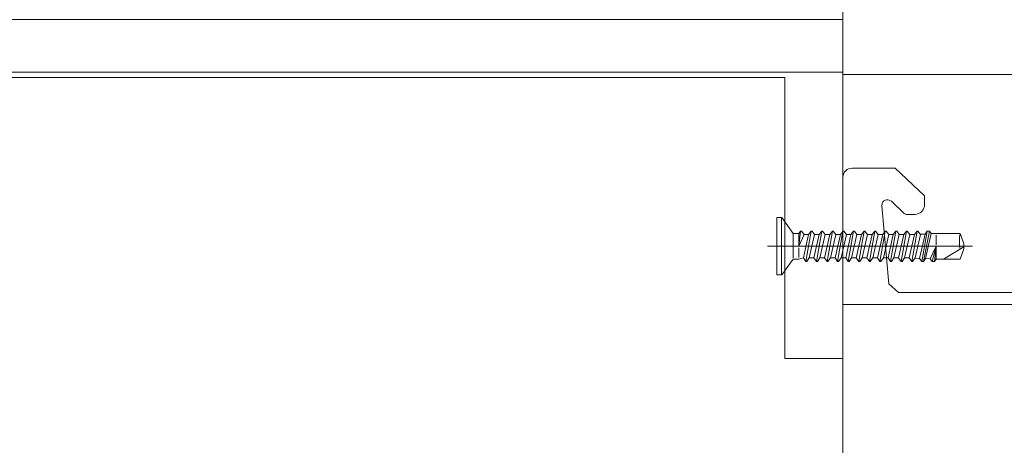
# Model space of a CAD drawing. Units: centimetres. Extents: x -8.8 to 8.8, y -14 to 13.9.
# Drawn here: x -1.4 to 0.3, y -1.2 to -0.5 of the extents above; entities that cross this region are included whole.
import ezdxf
from ezdxf.lldxf.tags import DXFTag

# ---------------------------------------------------------------- set-up
doc = ezdxf.new("R2010")
doc.units = ezdxf.units.CM
doc.header["$MEASUREMENT"] = 0
doc.layers.add('Ebene 1', color=7, linetype='Continuous')
tags = doc.linetypes.add('New Line181', pattern=[0.8, 0.5, -0.1, 0.1, -0.1]).pattern_tags.tags
tags[10:11] = [DXFTag(74, 4), DXFTag(75, 0), DXFTag(340, '0'), DXFTag(46, 1.0), DXFTag(50, 0.0), DXFTag(44, 0.0), DXFTag(45, 0.0)]
tags[8:9] = [DXFTag(74, 4), DXFTag(75, 0), DXFTag(340, '0'), DXFTag(46, 1.0), DXFTag(50, 0.0), DXFTag(44, 0.0), DXFTag(45, 0.0)]
tags[6:7] = [DXFTag(74, 4), DXFTag(75, 0), DXFTag(340, '0'), DXFTag(46, 1.0), DXFTag(50, 0.0), DXFTag(44, 0.0), DXFTag(45, 0.0)]
tags[4:5] = [DXFTag(74, 4), DXFTag(75, 0), DXFTag(340, '0'), DXFTag(46, 1.0), DXFTag(50, 0.0), DXFTag(44, 0.0), DXFTag(45, 0.0)]
tags = doc.linetypes.add('New Line187', pattern=[1, 0.5, -0.1, 0.1, -0.1, 0.1, -0.1]).pattern_tags.tags
tags[14:15] = [DXFTag(74, 4), DXFTag(75, 0), DXFTag(340, '0'), DXFTag(46, 1.0), DXFTag(50, 0.0), DXFTag(44, 0.0), DXFTag(45, 0.0)]
tags[12:13] = [DXFTag(74, 4), DXFTag(75, 0), DXFTag(340, '0'), DXFTag(46, 1.0), DXFTag(50, 0.0), DXFTag(44, 0.0), DXFTag(45, 0.0)]
tags[10:11] = [DXFTag(74, 4), DXFTag(75, 0), DXFTag(340, '0'), DXFTag(46, 1.0), DXFTag(50, 0.0), DXFTag(44, 0.0), DXFTag(45, 0.0)]
tags[8:9] = [DXFTag(74, 4), DXFTag(75, 0), DXFTag(340, '0'), DXFTag(46, 1.0), DXFTag(50, 0.0), DXFTag(44, 0.0), DXFTag(45, 0.0)]
tags[6:7] = [DXFTag(74, 4), DXFTag(75, 0), DXFTag(340, '0'), DXFTag(46, 1.0), DXFTag(50, 0.0), DXFTag(44, 0.0), DXFTag(45, 0.0)]
tags[4:5] = [DXFTag(74, 4), DXFTag(75, 0), DXFTag(340, '0'), DXFTag(46, 1.0), DXFTag(50, 0.0), DXFTag(44, 0.0), DXFTag(45, 0.0)]
tags = doc.linetypes.add('New Line191', pattern=[1, 0.5, -0.1, 0.1, -0.1, 0.1, -0.1]).pattern_tags.tags
tags[14:15] = [DXFTag(74, 4), DXFTag(75, 0), DXFTag(340, '0'), DXFTag(46, 1.0), DXFTag(50, 0.0), DXFTag(44, 0.0), DXFTag(45, 0.0)]
tags[12:13] = [DXFTag(74, 4), DXFTag(75, 0), DXFTag(340, '0'), DXFTag(46, 1.0), DXFTag(50, 0.0), DXFTag(44, 0.0), DXFTag(45, 0.0)]
tags[10:11] = [DXFTag(74, 4), DXFTag(75, 0), DXFTag(340, '0'), DXFTag(46, 1.0), DXFTag(50, 0.0), DXFTag(44, 0.0), DXFTag(45, 0.0)]
tags[8:9] = [DXFTag(74, 4), DXFTag(75, 0), DXFTag(340, '0'), DXFTag(46, 1.0), DXFTag(50, 0.0), DXFTag(44, 0.0), DXFTag(45, 0.0)]
tags[6:7] = [DXFTag(74, 4), DXFTag(75, 0), DXFTag(340, '0'), DXFTag(46, 1.0), DXFTag(50, 0.0), DXFTag(44, 0.0), DXFTag(45, 0.0)]
tags[4:5] = [DXFTag(74, 4), DXFTag(75, 0), DXFTag(340, '0'), DXFTag(46, 1.0), DXFTag(50, 0.0), DXFTag(44, 0.0), DXFTag(45, 0.0)]

msp = doc.modelspace()

# ---------------------------------------------------------------- linework, layer by layer
at = {"layer": 'Ebene 1', "color": 242, "lineweight": 50}
msp.add_open_spline([(-7.74525, 13.94876), (-7.74525, 13.94876), (8.75475, 13.94876), (8.75475, 13.94876), (8.75475, 13.94876), (8.75475, 13.94876), (8.75475, -9.35128), (8.75475, -9.35128), (8.75475, -9.35128), (8.75475, -9.35128), (-8.74525, -9.35128), (-8.74525, -9.35128), (-8.74525, -9.35128), (-8.74525, -9.35128), (-8.74525, 11.94876), (-8.74525, 11.94876), (-8.74525, 11.94876), (-8.74525, 11.94876), (-7.74525, 13.94876), (-7.74525, 13.94876)], degree=3, knots=[0, 0, 0, 0, 0.1666667, 0.1666667, 0.1666667, 0.1666667, 0.3333333, 0.3333333, 0.3333333, 0.3333333, 0.5, 0.5, 0.5, 0.5, 0.6666667, 0.6666667, 0.6666667, 0.6666667, 1, 1, 1, 1], dxfattribs=at)
at = {"layer": 'Ebene 1', "color": 250, "lineweight": 9}
for points, knots in [([(-4.2674, 9.45267), (-4.2674, 9.45267), (5.27688, 9.45267), (5.27688, 9.45267), (5.27688, 9.45267), (5.27688, 9.45267), (5.27688, -0.54733), (5.27688, -0.54733), (5.27688, -0.54733), (5.27688, -0.54733), (3.6714, -0.54733), (3.6714, -0.54733), (3.6714, -0.54733), (3.65386, 0.32298), (3.94397, 1.04195), (4.50475, 1.61838), (4.50475, 1.61838), (4.50475, 1.61838), (4.50475, 7.95267), (4.50475, 7.95267), (4.50475, 7.95267), (4.50475, 7.95267), (3.83807, 8.61935), (3.83807, 8.61935), (3.83807, 8.61935), (3.83807, 8.61935), (1.17141, 8.61895), (1.17141, 8.61895), (1.17141, 8.61895), (1.17141, 8.61895), (1.17141, 9.45267), (1.17141, 9.45267), (1.17141, 9.45267), (1.17141, 9.45267), (-1.16191, 9.45267), (-1.16191, 9.45267), (-1.16191, 9.45267), (-1.16191, 9.45267), (-1.16191, 8.61895), (-1.16191, 8.61895), (-1.16191, 8.61895), (-1.16191, 8.61895), (-2.82859, 8.61935), (-2.82859, 8.61935), (-2.82859, 8.61935), (-2.82859, 8.61935), (-3.49526, 7.95267), (-3.49526, 7.95267), (-3.49526, 7.95267), (-3.49526, 7.95267), (-3.49526, 0.84961), (-3.49526, 0.84961), (-3.49526, 0.84961), (-3.49526, 0.84961), (-3.3286, -0.31705), (-3.3286, -0.31705), (-3.3286, -0.31705), (-3.3286, -0.31705), (-3.06335, -0.31705), (-3.06335, -0.31705), (-3.06335, -0.31705), (-3.06335, -0.31705), (-3.06335, -0.47845), (-3.06335, -0.47845), (-3.06335, -0.47845), (-3.06335, -0.47845), (-4.02122, -0.47845), (-4.02122, -0.47845), (-4.02122, -0.47845), (-4.02122, -0.47845), (-4.02835, -0.0528), (-4.02835, -0.0528), (-4.02835, -0.0528), (-4.02835, -0.0528), (-4.07591, -0.0528), (-4.07591, -0.0528), (-4.07591, -0.0528), (-4.07591, -0.0528), (-4.07591, -0.32786), (-4.07591, -0.32786), (-4.07591, -0.32786), (-4.07591, -0.32786), (-4.2674, -0.32775), (-4.2674, -0.32775), (-4.2674, -0.32775), (-4.2674, -0.32775), (-4.2674, 9.45267), (-4.2674, 9.45267)], [0, 0, 0, 0, 0.0434783, 0.0434783, 0.0434783, 0.0434783, 0.0869565, 0.0869565, 0.0869565, 0.0869565, 0.1304348, 0.1304348, 0.1304348, 0.1304348, 0.173913, 0.173913, 0.173913, 0.173913, 0.2173913, 0.2173913, 0.2173913, 0.2173913, 0.2608696, 0.2608696, 0.2608696, 0.2608696, 0.3043478, 0.3043478, 0.3043478, 0.3043478, 0.3478261, 0.3478261, 0.3478261, 0.3478261, 0.3913043, 0.3913043, 0.3913043, 0.3913043, 0.4347826, 0.4347826, 0.4347826, 0.4347826, 0.4782609, 0.4782609, 0.4782609, 0.4782609, 0.5217391, 0.5217391, 0.5217391, 0.5217391, 0.5652174, 0.5652174, 0.5652174, 0.5652174, 0.6086957, 0.6086957, 0.6086957, 0.6086957, 0.6521739, 0.6521739, 0.6521739, 0.6521739, 0.6956522, 0.6956522, 0.6956522, 0.6956522, 0.7391304, 0.7391304, 0.7391304, 0.7391304, 0.7826087, 0.7826087, 0.7826087, 0.7826087, 0.826087, 0.826087, 0.826087, 0.826087, 0.8695652, 0.8695652, 0.8695652, 0.8695652, 0.9130435, 0.9130435, 0.9130435, 0.9130435, 1, 1, 1, 1]), ([(0.01932, -0.9436), (0.01932, -0.9436), (2.35828, -0.9436), (2.35828, -0.9436), (2.35828, -0.9436), (2.35828, -0.9436), (2.35828, -0.54733), (2.35828, -0.54733), (2.35828, -0.54733), (2.35828, -0.54733), (0.01932, -0.54733), (0.01932, -0.54733), (0.01932, -0.54733), (0.01932, -0.54733), (0.01932, -0.9436), (0.01932, -0.9436), (0.01932, -0.9436), (0.01932, -0.9436), (0.01932, -0.9436), (0.01932, -0.9436)], [0, 0, 0, 0, 0.1666667, 0.1666667, 0.1666667, 0.1666667, 0.3333333, 0.3333333, 0.3333333, 0.3333333, 0.5, 0.5, 0.5, 0.5, 0.6666667, 0.6666667, 0.6666667, 0.6666667, 1, 1, 1, 1])]:
    msp.add_open_spline(points, degree=3, knots=knots, dxfattribs=at)
at = {"layer": 'Ebene 1', "color": 251, "lineweight": 9}
msp.add_open_spline([(0.17565, 0.78601), (4.91419, 1.36809), (4.29993, 7.33355), (0.16644, 7.62007), (0.16644, 7.62007), (0.16644, 7.62007), (-2.99526, 7.61933), (-2.99526, 7.61933), (-2.99526, 7.61933), (-2.99526, 6.83681), (-2.99526, 6.0543), (-2.99526, 5.27178), (-2.99526, 5.27178), (-3.24638, 4.56012), (-3.20177, 3.84778), (-2.99526, 3.13509), (-2.99526, 3.13509), (-2.99526, 3.13509), (-2.99527, -0.05282), (-2.99527, -0.05282), (-2.99527, -0.05282), (-2.99527, -0.05282), (-3.06335, -0.05282), (-3.06335, -0.05282), (-3.06335, -0.05282), (-3.06335, -0.05282), (-3.06335, -0.31705), (-3.06335, -0.31705), (-3.06335, -0.31705), (-3.06335, -0.31705), (-3.3286, -0.31705), (-3.3286, -0.31705), (-3.3286, -0.31705), (-3.3286, -0.31705), (-3.49526, 0.84961), (-3.49526, 0.84961), (-3.49526, 0.84961), (-3.49526, 0.84961), (-3.49526, 7.95267), (-3.49526, 7.95267), (-3.49526, 7.95267), (-3.49526, 7.95267), (-2.82859, 8.61935), (-2.82859, 8.61935), (-2.82859, 8.61935), (-2.82859, 8.61935), (-1.16191, 8.61895), (-1.16191, 8.61895), (-1.16191, 8.61895), (-1.16191, 8.61895), (-1.16191, 9.45267), (-1.16191, 9.45267), (-1.16191, 9.45267), (-1.16191, 9.45267), (1.17141, 9.45267), (1.17141, 9.45267), (1.17141, 9.45267), (1.17141, 9.45267), (1.17141, 8.61895), (1.17141, 8.61895), (1.17141, 8.61895), (1.17141, 8.61895), (3.83807, 8.61935), (3.83807, 8.61935), (3.83807, 8.61935), (3.83807, 8.61935), (4.50475, 7.95267), (4.50475, 7.95267), (4.50475, 7.95267), (4.50475, 7.95267), (4.50475, 1.61838), (4.50475, 1.61838), (4.50475, 1.61838), (3.88555, 0.97204), (3.65557, 0.24014), (3.6714, -0.54733), (3.6714, -0.54733), (3.6714, -0.54733), (0.01932, -0.54733), (0.01932, -0.54733), (0.01932, -0.54733), (0.01932, -0.54733), (0.01932, 0.58244), (0.01932, 0.58244), (0.01932, 0.58244), (0.01932, 0.63577), (0.00676, 0.78601), (0.17565, 0.78601)], degree=3, knots=[0, 0, 0, 0, 0.0434783, 0.0434783, 0.0434783, 0.0434783, 0.0869565, 0.0869565, 0.0869565, 0.0869565, 0.1304348, 0.1304348, 0.1304348, 0.1304348, 0.173913, 0.173913, 0.173913, 0.173913, 0.2173913, 0.2173913, 0.2173913, 0.2173913, 0.2608696, 0.2608696, 0.2608696, 0.2608696, 0.3043478, 0.3043478, 0.3043478, 0.3043478, 0.3478261, 0.3478261, 0.3478261, 0.3478261, 0.3913043, 0.3913043, 0.3913043, 0.3913043, 0.4347826, 0.4347826, 0.4347826, 0.4347826, 0.4782609, 0.4782609, 0.4782609, 0.4782609, 0.5217391, 0.5217391, 0.5217391, 0.5217391, 0.5652174, 0.5652174, 0.5652174, 0.5652174, 0.6086957, 0.6086957, 0.6086957, 0.6086957, 0.6521739, 0.6521739, 0.6521739, 0.6521739, 0.6956522, 0.6956522, 0.6956522, 0.6956522, 0.7391304, 0.7391304, 0.7391304, 0.7391304, 0.7826087, 0.7826087, 0.7826087, 0.7826087, 0.826087, 0.826087, 0.826087, 0.826087, 0.8695652, 0.8695652, 0.8695652, 0.8695652, 0.9130435, 0.9130435, 0.9130435, 0.9130435, 1, 1, 1, 1], dxfattribs=at)
at = {"layer": 'Ebene 1', "color": 250, "linetype": 'New Line191', "lineweight": 9}
msp.add_open_spline([(-1.58206, 0.17703), (-1.58206, 0.17703), (-1.48205, 0.17703), (-1.48205, 0.17703), (-1.48205, 0.17703), (-1.61744, 0.00178), (-1.71653, -0.20118), (-1.75191, -0.45286), (-1.75191, -0.45286), (-1.75191, -0.45286), (-0.08068, -0.45286), (-0.08068, -0.45286), (-0.08068, -0.45286), (-0.08068, -0.45286), (0.01932, -0.45286), (0.01932, -0.45286), (0.01932, -0.45286), (0.01932, -0.45286), (0.01932, -0.55286), (0.01932, -0.55286), (0.01932, -0.55286), (0.01932, -0.55286), (0.01932, -1.03621), (0.01932, -1.03621), (0.01932, -1.03621), (0.01932, -1.03621), (-0.08068, -1.03621), (-0.08068, -1.03621), (-0.08068, -1.03621), (-0.08068, -1.03621), (-0.08068, -0.55286), (-0.08068, -0.55286), (-0.08068, -0.55286), (-0.08068, -0.55286), (-1.77837, -0.55286), (-1.77837, -0.55286), (-1.77837, -0.55286), (-1.77837, -0.55286), (-1.87836, -0.55286), (-1.87836, -0.55286), (-1.87836, -0.55286), (-1.87836, -0.55286), (-1.87837, -0.55286), (-1.87837, -0.55286), (-1.87837, -0.55286), (-1.83808, -0.27651), (-1.75762, -0.02285), (-1.58206, 0.17703)], degree=3, knots=[0, 0, 0, 0, 0.0769231, 0.0769231, 0.0769231, 0.0769231, 0.1538462, 0.1538462, 0.1538462, 0.1538462, 0.2307692, 0.2307692, 0.2307692, 0.2307692, 0.3076923, 0.3076923, 0.3076923, 0.3076923, 0.3846154, 0.3846154, 0.3846154, 0.3846154, 0.4615385, 0.4615385, 0.4615385, 0.4615385, 0.5384615, 0.5384615, 0.5384615, 0.5384615, 0.6153846, 0.6153846, 0.6153846, 0.6153846, 0.6923077, 0.6923077, 0.6923077, 0.6923077, 0.7692308, 0.7692308, 0.7692308, 0.7692308, 0.8461538, 0.8461538, 0.8461538, 0.8461538, 1, 1, 1, 1], dxfattribs=at)
at = {"layer": 'Ebene 1', "color": 250, "linetype": 'New Line187', "lineweight": 9}
msp.add_open_spline([(-1.41401, -0.5432), (-1.41401, -0.5432), (0.01932, -0.5432), (0.01932, -0.5432), (0.01932, -0.5432), (0.01932, -0.5432), (0.01932, -5.36571), (0.01932, -5.36571), (0.01932, -5.36571), (0.01932, -5.36571), (-1.41401, -5.36571), (-1.41401, -5.36571), (-1.41401, -5.36571), (-1.41401, -5.36571), (-1.41401, -0.5432), (-1.41401, -0.5432)], degree=3, knots=[0, 0, 0, 0, 0.2, 0.2, 0.2, 0.2, 0.4, 0.4, 0.4, 0.4, 0.6, 0.6, 0.6, 0.6, 1, 1, 1, 1], dxfattribs=at)
at = {"layer": 'Ebene 1', "color": 250, "linetype": 'New Line181', "lineweight": 9}
msp.add_open_spline([(2.35829, -0.72455), (2.35685, -0.71455), (2.35129, -0.70923), (2.34158, -0.70858), (2.34158, -0.70858), (2.34158, -0.70858), (2.26807, -0.70858), (2.26807, -0.70858), (2.26807, -0.70858), (2.26807, -0.70858), (2.21795, -0.75648), (2.21795, -0.75648), (2.21795, -0.75648), (2.21795, -0.75648), (2.21795, -0.77244), (2.21795, -0.77244), (2.21795, -0.77244), (2.2183, -0.78205), (2.22474, -0.78807), (2.23465, -0.78841), (2.23465, -0.78841), (2.23465, -0.78841), (2.24792, -0.78841), (2.24792, -0.78841), (2.24792, -0.78841), (2.24968, -0.78844), (2.25125, -0.78781), (2.25265, -0.78654), (2.25265, -0.78654), (2.25265, -0.78654), (2.27435, -0.7658), (2.27435, -0.7658), (2.27435, -0.7658), (2.28341, -0.76052), (2.29098, -0.76341), (2.29142, -0.77341), (2.29142, -0.77341), (2.29142, -0.77341), (2.2791, -0.90794), (2.2791, -0.90794), (2.2791, -0.90794), (2.2791, -0.90794), (2.26246, -0.92252), (2.26246, -0.92252), (2.26246, -0.92252), (2.26246, -0.92252), (1.97529, -0.92252), (1.97529, -0.92252), (1.97529, -0.92252), (1.97529, -0.92252), (1.95865, -0.90794), (1.95865, -0.90794), (1.95865, -0.90794), (1.95865, -0.90794), (1.94719, -0.79208), (1.94719, -0.79208), (1.94719, -0.79208), (1.94784, -0.78295), (1.95502, -0.77787), (1.96427, -0.78447), (1.96427, -0.78447), (1.96427, -0.78447), (1.97608, -0.79576), (1.97608, -0.79576), (1.97608, -0.79576), (1.97739, -0.79691), (1.97889, -0.79768), (1.98081, -0.79763), (1.98081, -0.79763), (1.98081, -0.79763), (1.99408, -0.79763), (1.99408, -0.79763), (1.99408, -0.79763), (2.00407, -0.79672), (2.00936, -0.79157), (2.01073, -0.7829), (2.01073, -0.7829), (2.01073, -0.7829), (2.01078, -0.7657), (2.01078, -0.7657), (2.01078, -0.7657), (2.01078, -0.7657), (1.96066, -0.7178), (1.96066, -0.7178), (1.96066, -0.7178), (1.96066, -0.7178), (1.87713, -0.7178), (1.87713, -0.7178), (1.87713, -0.7178), (1.87713, -0.7178), (1.82701, -0.7657), (1.82701, -0.7657), (1.82701, -0.7657), (1.82701, -0.7657), (1.82701, -0.78167), (1.82701, -0.78167), (1.82701, -0.78167), (1.82772, -0.79068), (1.83282, -0.79637), (1.84371, -0.79763), (1.84371, -0.79763), (1.84371, -0.79763), (1.85698, -0.79763), (1.85698, -0.79763), (1.85698, -0.79763), (1.85851, -0.79758), (1.85991, -0.79718), (1.86111, -0.79627), (1.86111, -0.79627), (1.86111, -0.79627), (1.87413, -0.78393), (1.87413, -0.78393), (1.87413, -0.78393), (1.88067, -0.77868), (1.8903, -0.78246), (1.89059, -0.79208), (1.89059, -0.79208), (1.89059, -0.79208), (1.87914, -0.90794), (1.87914, -0.90794), (1.87914, -0.90794), (1.87731, -0.91838), (1.87133, -0.92258), (1.8625, -0.92252), (1.8625, -0.92252), (1.8625, -0.92252), (1.682, -0.92252), (1.682, -0.92252), (1.682, -0.92252), (1.66618, -0.93432), (1.6498, -0.9359), (1.63262, -0.92252), (1.63262, -0.92252), (1.63262, -0.92252), (0.51511, -0.92252), (0.51511, -0.92252), (0.51511, -0.92252), (0.50725, -0.92312), (0.50139, -0.91898), (0.49846, -0.90794), (0.49846, -0.90794), (0.49846, -0.90794), (0.48701, -0.78286), (0.48701, -0.78286), (0.48701, -0.78286), (0.48709, -0.77334), (0.49732, -0.76932), (0.50409, -0.77525), (0.50409, -0.77525), (0.50409, -0.77525), (0.5159, -0.78654), (0.5159, -0.78654), (0.5159, -0.78654), (0.51706, -0.78779), (0.51864, -0.78841), (0.52062, -0.78841), (0.52062, -0.78841), (0.52062, -0.78841), (0.53389, -0.78841), (0.53389, -0.78841), (0.53389, -0.78841), (0.54276, -0.78721), (0.54878, -0.78244), (0.5506, -0.77244), (0.5506, -0.77244), (0.5506, -0.77244), (0.5506, -0.75648), (0.5506, -0.75648), (0.5506, -0.75648), (0.5506, -0.75648), (0.50048, -0.70858), (0.50048, -0.70858), (0.50048, -0.70858), (0.50048, -0.70858), (0.41694, -0.70858), (0.41694, -0.70858), (0.41694, -0.70858), (0.41694, -0.70858), (0.36682, -0.75648), (0.36682, -0.75648), (0.36682, -0.75648), (0.36682, -0.75648), (0.36682, -0.77244), (0.36682, -0.77244), (0.36682, -0.77244), (0.36787, -0.78266), (0.37411, -0.78825), (0.38353, -0.78841), (0.38353, -0.78841), (0.38353, -0.78841), (0.3968, -0.78841), (0.3968, -0.78841), (0.3968, -0.78841), (0.39912, -0.78833), (0.40069, -0.78771), (0.40152, -0.78654), (0.40152, -0.78654), (0.40152, -0.78654), (0.41334, -0.77525), (0.41334, -0.77525), (0.41334, -0.77525), (0.41943, -0.76903), (0.4309, -0.77356), (0.43041, -0.78286), (0.43041, -0.78286), (0.43041, -0.78286), (0.41896, -0.90794), (0.41896, -0.90794), (0.41896, -0.90794), (0.41706, -0.91764), (0.41151, -0.92249), (0.40231, -0.92252), (0.40231, -0.92252), (0.40231, -0.92252), (0.11515, -0.92252), (0.11515, -0.92252), (0.11515, -0.92252), (0.11515, -0.92252), (0.0985, -0.90794), (0.0985, -0.90794), (0.0985, -0.90794), (0.0985, -0.90794), (0.08618, -0.77341), (0.08618, -0.77341), (0.08618, -0.77341), (0.0868, -0.7628), (0.09504, -0.7603), (0.10326, -0.7658), (0.10326, -0.7658), (0.10326, -0.7658), (0.12496, -0.78654), (0.12496, -0.78654), (0.12496, -0.78654), (0.12625, -0.78773), (0.12779, -0.78843), (0.12969, -0.78841), (0.12969, -0.78841), (0.12969, -0.78841), (0.14295, -0.78841), (0.14295, -0.78841), (0.14295, -0.78841), (0.15275, -0.78684), (0.15828, -0.7822), (0.15952, -0.7745), (0.15952, -0.7745), (0.15952, -0.7745), (0.15966, -0.75648), (0.15966, -0.75648), (0.15966, -0.75648), (0.15966, -0.75648), (0.10954, -0.70858), (0.10954, -0.70858), (0.10954, -0.70858), (0.10954, -0.70858), (0.03603, -0.70858), (0.03603, -0.70858), (0.03603, -0.70858), (0.02583, -0.70924), (0.02026, -0.71457), (0.01932, -0.72455), (0.01932, -0.72455), (0.01932, -0.72455), (0.01932, -2.39578), (0.01932, -2.39578), (0.01932, -2.39578), (0.01932, -2.39578), (0.01932, -2.78693), (0.01932, -2.78693), (0.01932, -2.78693), (0.01899, -2.7902), (0.01968, -2.7927), (0.02139, -2.79444), (0.02139, -2.79444), (0.02139, -2.79444), (0.20102, -3.01815), (0.20102, -3.01815), (0.20102, -3.01815), (0.20263, -3.01981), (0.20436, -3.0211), (0.20638, -3.02157), (0.20638, -3.02157), (0.20638, -3.02157), (0.52462, -3.10305), (0.52462, -3.10305), (0.52462, -3.10305), (0.53271, -3.10421), (0.53606, -3.10019), (0.53724, -3.0938), (0.53724, -3.0938), (0.53724, -3.0938), (0.53723, -2.97737), (0.53723, -2.97737), (0.53723, -2.97737), (0.53723, -2.97737), (0.52721, -2.97184), (0.52721, -2.97184), (0.52721, -2.97184), (0.51626, -2.9658), (0.49813, -2.9708), (0.49714, -2.98843), (0.49714, -2.98843), (0.49714, -2.98843), (0.49714, -3.0028), (0.49714, -3.0028), (0.49714, -3.0028), (0.49631, -3.01148), (0.49138, -3.01724), (0.48043, -3.01876), (0.48043, -3.01876), (0.34712, -3.03593), (0.28548, -2.82454), (0.46186, -2.79585), (0.46186, -2.79585), (0.46186, -2.79585), (0.48396, -2.7956), (0.48396, -2.7956), (0.48396, -2.7956), (0.49255, -2.79771), (0.49694, -2.80291), (0.49714, -2.81121), (0.49714, -2.81121), (0.49714, -2.81121), (0.49714, -2.82558), (0.49714, -2.82558), (0.49714, -2.82558), (0.50142, -2.84614), (0.51478, -2.84982), (0.53723, -2.83665), (0.53723, -2.83665), (0.53723, -2.83665), (0.53723, -2.78407), (0.53723, -2.78407), (0.53723, -2.78407), (0.53422, -2.765), (0.52481, -2.75448), (0.50898, -2.75252), (0.50898, -2.75252), (0.49736, -2.75403), (0.49007, -2.74858), (0.48711, -2.73618), (0.48711, -2.73618), (0.48711, -2.73618), (0.48711, -2.58378), (0.48711, -2.58378), (0.48711, -2.58378), (0.48711, -2.58378), (0.42256, -2.35357), (0.42256, -2.35357), (0.42256, -2.35357), (0.40942, -2.302), (0.4636, -2.25687), (0.51384, -2.27851), (0.51384, -2.27851), (0.51384, -2.27851), (0.65767, -2.33704), (0.65767, -2.33704), (0.65767, -2.33704), (0.65767, -2.33704), (1.95937, -2.33704), (1.95937, -2.33704), (1.95937, -2.33704), (1.97186, -2.33825), (1.97724, -2.34495), (1.97551, -2.35714), (1.97551, -2.35714), (1.97551, -2.35714), (1.95766, -2.42078), (1.95766, -2.42078), (1.95766, -2.42078), (1.95651, -2.42778), (1.95935, -2.43219), (1.96801, -2.43281), (1.96801, -2.43281), (1.96801, -2.43281), (2.05867, -2.42705), (2.05867, -2.42705), (2.05867, -2.42705), (2.07002, -2.42471), (2.07511, -2.41832), (2.07393, -2.40794), (2.07393, -2.40794), (2.07393, -2.40794), (2.03844, -2.24125), (2.03844, -2.24125), (2.03844, -2.24125), (2.03844, -2.24125), (2.07186, -2.20932), (2.07186, -2.20932), (2.07186, -2.20932), (2.07186, -2.20932), (2.25805, -2.20932), (2.25805, -2.20932), (2.25805, -2.20932), (2.26792, -2.20999), (2.27349, -2.2153), (2.27475, -2.22529), (2.27475, -2.22529), (2.27475, -2.22529), (2.27475, -2.33704), (2.27475, -2.33704), (2.27475, -2.33704), (2.27439, -2.34578), (2.27032, -2.35208), (2.25805, -2.353), (2.25805, -2.353), (2.25805, -2.353), (2.23238, -2.353), (2.23238, -2.353), (2.23238, -2.353), (2.22387, -2.35287), (2.21839, -2.35727), (2.21593, -2.36621), (2.21593, -2.36621), (2.21593, -2.36621), (2.20792, -2.411), (2.20792, -2.411), (2.20792, -2.411), (2.20794, -2.4201), (2.21314, -2.4254), (2.22352, -2.42693), (2.22352, -2.42693), (2.22352, -2.42693), (2.33322, -2.43283), (2.33322, -2.43283), (2.33322, -2.43283), (2.33322, -2.43283), (2.35829, -2.40888), (2.35829, -2.40888), (2.35829, -2.40888), (2.35829, -2.40888), (2.35829, -0.72455), (2.35829, -0.72455)], degree=3, knots=[0, 0, 0, 0, 0.0091743, 0.0091743, 0.0091743, 0.0091743, 0.0183486, 0.0183486, 0.0183486, 0.0183486, 0.0275229, 0.0275229, 0.0275229, 0.0275229, 0.0366972, 0.0366972, 0.0366972, 0.0366972, 0.0458716, 0.0458716, 0.0458716, 0.0458716, 0.0550459, 0.0550459, 0.0550459, 0.0550459, 0.0642202, 0.0642202, 0.0642202, 0.0642202, 0.0733945, 0.0733945, 0.0733945, 0.0733945, 0.0825688, 0.0825688, 0.0825688, 0.0825688, 0.0917431, 0.0917431, 0.0917431, 0.0917431, 0.1009174, 0.1009174, 0.1009174, 0.1009174, 0.1100917, 0.1100917, 0.1100917, 0.1100917, 0.1192661, 0.1192661, 0.1192661, 0.1192661, 0.1284404, 0.1284404, 0.1284404, 0.1284404, 0.1376147, 0.1376147, 0.1376147, 0.1376147, 0.146789, 0.146789, 0.146789, 0.146789, 0.1559633, 0.1559633, 0.1559633, 0.1559633, 0.1651376, 0.1651376, 0.1651376, 0.1651376, 0.1743119, 0.1743119, 0.1743119, 0.1743119, 0.1834862, 0.1834862, 0.1834862, 0.1834862, 0.1926606, 0.1926606, 0.1926606, 0.1926606, 0.2018349, 0.2018349, 0.2018349, 0.2018349, 0.2110092, 0.2110092, 0.2110092, 0.2110092, 0.2201835, 0.2201835, 0.2201835, 0.2201835, 0.2293578, 0.2293578, 0.2293578, 0.2293578, 0.2385321, 0.2385321, 0.2385321, 0.2385321, 0.2477064, 0.2477064, 0.2477064, 0.2477064, 0.2568807, 0.2568807, 0.2568807, 0.2568807, 0.266055, 0.266055, 0.266055, 0.266055, 0.2752294, 0.2752294, 0.2752294, 0.2752294, 0.2844037, 0.2844037, 0.2844037, 0.2844037, 0.293578, 0.293578, 0.293578, 0.293578, 0.3027523, 0.3027523, 0.3027523, 0.3027523, 0.3119266, 0.3119266, 0.3119266, 0.3119266, 0.3211009, 0.3211009, 0.3211009, 0.3211009, 0.3302752, 0.3302752, 0.3302752, 0.3302752, 0.3394495, 0.3394495, 0.3394495, 0.3394495, 0.3486239, 0.3486239, 0.3486239, 0.3486239, 0.3577982, 0.3577982, 0.3577982, 0.3577982, 0.3669725, 0.3669725, 0.3669725, 0.3669725, 0.3761468, 0.3761468, 0.3761468, 0.3761468, 0.3853211, 0.3853211, 0.3853211, 0.3853211, 0.3944954, 0.3944954, 0.3944954, 0.3944954, 0.4036697, 0.4036697, 0.4036697, 0.4036697, 0.412844, 0.412844, 0.412844, 0.412844, 0.4220183, 0.4220183, 0.4220183, 0.4220183, 0.4311927, 0.4311927, 0.4311927, 0.4311927, 0.440367, 0.440367, 0.440367, 0.440367, 0.4495413, 0.4495413, 0.4495413, 0.4495413, 0.4587156, 0.4587156, 0.4587156, 0.4587156, 0.4678899, 0.4678899, 0.4678899, 0.4678899, 0.4770642, 0.4770642, 0.4770642, 0.4770642, 0.4862385, 0.4862385, 0.4862385, 0.4862385, 0.4954128, 0.4954128, 0.4954128, 0.4954128, 0.5045872, 0.5045872, 0.5045872, 0.5045872, 0.5137615, 0.5137615, 0.5137615, 0.5137615, 0.5229358, 0.5229358, 0.5229358, 0.5229358, 0.5321101, 0.5321101, 0.5321101, 0.5321101, 0.5412844, 0.5412844, 0.5412844, 0.5412844, 0.5504587, 0.5504587, 0.5504587, 0.5504587, 0.559633, 0.559633, 0.559633, 0.559633, 0.5688073, 0.5688073, 0.5688073, 0.5688073, 0.5779817, 0.5779817, 0.5779817, 0.5779817, 0.587156, 0.587156, 0.587156, 0.587156, 0.5963303, 0.5963303, 0.5963303, 0.5963303, 0.6055046, 0.6055046, 0.6055046, 0.6055046, 0.6146789, 0.6146789, 0.6146789, 0.6146789, 0.6238532, 0.6238532, 0.6238532, 0.6238532, 0.6330275, 0.6330275, 0.6330275, 0.6330275, 0.6422018, 0.6422018, 0.6422018, 0.6422018, 0.6513761, 0.6513761, 0.6513761, 0.6513761, 0.6605505, 0.6605505, 0.6605505, 0.6605505, 0.6697248, 0.6697248, 0.6697248, 0.6697248, 0.6788991, 0.6788991, 0.6788991, 0.6788991, 0.6880734, 0.6880734, 0.6880734, 0.6880734, 0.6972477, 0.6972477, 0.6972477, 0.6972477, 0.706422, 0.706422, 0.706422, 0.706422, 0.7155963, 0.7155963, 0.7155963, 0.7155963, 0.7247706, 0.7247706, 0.7247706, 0.7247706, 0.733945, 0.733945, 0.733945, 0.733945, 0.7431193, 0.7431193, 0.7431193, 0.7431193, 0.7522936, 0.7522936, 0.7522936, 0.7522936, 0.7614679, 0.7614679, 0.7614679, 0.7614679, 0.7706422, 0.7706422, 0.7706422, 0.7706422, 0.7798165, 0.7798165, 0.7798165, 0.7798165, 0.7889908, 0.7889908, 0.7889908, 0.7889908, 0.7981651, 0.7981651, 0.7981651, 0.7981651, 0.8073394, 0.8073394, 0.8073394, 0.8073394, 0.8165138, 0.8165138, 0.8165138, 0.8165138, 0.8256881, 0.8256881, 0.8256881, 0.8256881, 0.8348624, 0.8348624, 0.8348624, 0.8348624, 0.8440367, 0.8440367, 0.8440367, 0.8440367, 0.853211, 0.853211, 0.853211, 0.853211, 0.8623853, 0.8623853, 0.8623853, 0.8623853, 0.8715596, 0.8715596, 0.8715596, 0.8715596, 0.8807339, 0.8807339, 0.8807339, 0.8807339, 0.8899083, 0.8899083, 0.8899083, 0.8899083, 0.8990826, 0.8990826, 0.8990826, 0.8990826, 0.9082569, 0.9082569, 0.9082569, 0.9082569, 0.9174312, 0.9174312, 0.9174312, 0.9174312, 0.9266055, 0.9266055, 0.9266055, 0.9266055, 0.9357798, 0.9357798, 0.9357798, 0.9357798, 0.9449541, 0.9449541, 0.9449541, 0.9449541, 0.9541284, 0.9541284, 0.9541284, 0.9541284, 0.9633028, 0.9633028, 0.9633028, 0.9633028, 0.9724771, 0.9724771, 0.9724771, 0.9724771, 0.9816514, 0.9816514, 0.9816514, 0.9816514, 1, 1, 1, 1], dxfattribs=at)
at = {"layer": 'Ebene 1', "color": 142, "lineweight": 9}
for points in [[(-0.08611, -0.79394), (-0.08611, -0.79394), (-0.09428, -0.79394), (-0.09428, -0.79394)], [(-0.09428, -0.8924), (-0.09428, -0.8924), (-0.09428, -0.79394), (-0.09428, -0.79394)], [(-0.08611, -0.84788), (-0.08611, -0.84788), (-0.08611, -0.79394), (-0.08611, -0.79394)], [(-0.0663, -0.82111), (-0.0663, -0.82111), (-0.08559, -0.79394), (-0.08559, -0.79394)], [(-0.06629, -0.82111), (-0.06629, -0.82111), (-0.05624, -0.82111), (-0.05624, -0.82111)], [(-0.06629, -0.85053), (-0.06629, -0.85053), (-0.06629, -0.82233), (-0.06629, -0.82233)], [(-0.05624, -0.82111), (-0.05624, -0.82111), (-0.05333, -0.81694), (-0.05333, -0.81694)], [(-0.05333, -0.81694), (-0.05333, -0.81694), (-0.05624, -0.84317), (-0.05624, -0.84317)], [(-0.05624, -0.82111), (-0.05624, -0.82111), (-0.05624, -0.84317), (-0.05624, -0.84317)], [(-0.04743, -0.82319), (-0.04743, -0.82319), (-0.05624, -0.84317), (-0.05624, -0.84317)], [(-0.05333, -0.81694), (-0.05333, -0.81694), (-0.05181, -0.81694), (-0.05181, -0.81694)], [(-0.05181, -0.81694), (-0.05181, -0.81694), (-0.04743, -0.82319), (-0.04743, -0.82319)], [(-0.0486, -0.86315), (-0.0486, -0.86315), (-0.0395, -0.82319), (-0.0395, -0.82319)], [(-0.04743, -0.82319), (-0.04743, -0.82319), (-0.0395, -0.82319), (-0.0395, -0.82319)], [(-0.04422, -0.8694), (-0.04422, -0.8694), (-0.03512, -0.81694), (-0.03512, -0.81694)], [(-0.0395, -0.82319), (-0.0395, -0.82319), (-0.03512, -0.81694), (-0.03512, -0.81694)], [(-0.03833, -0.86315), (-0.03833, -0.86315), (-0.02922, -0.82319), (-0.02922, -0.82319)], [(-0.03512, -0.81694), (-0.03512, -0.81694), (-0.0336, -0.81694), (-0.0336, -0.81694)], [(-0.0336, -0.81694), (-0.0336, -0.81694), (-0.02922, -0.82319), (-0.02922, -0.82319)], [(-0.0304, -0.86315), (-0.0304, -0.86315), (-0.02129, -0.82319), (-0.02129, -0.82319)], [(-0.02922, -0.82319), (-0.02922, -0.82319), (-0.02129, -0.82319), (-0.02129, -0.82319)], [(-0.02602, -0.8694), (-0.02602, -0.8694), (-0.01691, -0.81694), (-0.01691, -0.81694)], [(-0.02129, -0.82319), (-0.02129, -0.82319), (-0.01691, -0.81694), (-0.01691, -0.81694)], [(-0.02012, -0.86315), (-0.02012, -0.86315), (-0.01102, -0.82319), (-0.01102, -0.82319)], [(-0.01691, -0.81694), (-0.01691, -0.81694), (-0.0154, -0.81694), (-0.0154, -0.81694)], [(-0.0154, -0.81694), (-0.0154, -0.81694), (-0.01102, -0.82319), (-0.01102, -0.82319)], [(-0.01219, -0.86315), (-0.01219, -0.86315), (-0.00309, -0.82319), (-0.00309, -0.82319)], [(-0.01102, -0.82319), (-0.01102, -0.82319), (-0.00309, -0.82319), (-0.00309, -0.82319)], [(-0.00781, -0.8694), (-0.00781, -0.8694), (0.00129, -0.81694), (0.00129, -0.81694)], [(-0.00309, -0.82319), (-0.00309, -0.82319), (0.00129, -0.81694), (0.00129, -0.81694)], [(-0.00192, -0.86315), (-0.00192, -0.86315), (0.00719, -0.82319), (0.00719, -0.82319)], [(0.00129, -0.81694), (0.00129, -0.81694), (0.00281, -0.81694), (0.00281, -0.81694)], [(0.00281, -0.81694), (0.00281, -0.81694), (0.00719, -0.82319), (0.00719, -0.82319)], [(0.00601, -0.86315), (0.00601, -0.86315), (0.01512, -0.82319), (0.01512, -0.82319)], [(0.00719, -0.82319), (0.00719, -0.82319), (0.01512, -0.82319), (0.01512, -0.82319)], [(0.01039, -0.8694), (0.01039, -0.8694), (0.0195, -0.81694), (0.0195, -0.81694)], [(0.01512, -0.82319), (0.01512, -0.82319), (0.0195, -0.81694), (0.0195, -0.81694)], [(0.01629, -0.86315), (0.01629, -0.86315), (0.02539, -0.82319), (0.02539, -0.82319)], [(0.0195, -0.81694), (0.0195, -0.81694), (0.02101, -0.81694), (0.02101, -0.81694)], [(0.02101, -0.81694), (0.02101, -0.81694), (0.02539, -0.82319), (0.02539, -0.82319)], [(0.02422, -0.86315), (0.02422, -0.86315), (0.03332, -0.82319), (0.03332, -0.82319)], [(0.02539, -0.82319), (0.02539, -0.82319), (0.03332, -0.82319), (0.03332, -0.82319)], [(0.0286, -0.8694), (0.0286, -0.8694), (0.0377, -0.81694), (0.0377, -0.81694)], [(0.03332, -0.82319), (0.03332, -0.82319), (0.0377, -0.81694), (0.0377, -0.81694)], [(0.0345, -0.86315), (0.0345, -0.86315), (0.0436, -0.82319), (0.0436, -0.82319)], [(0.0377, -0.81694), (0.0377, -0.81694), (0.03922, -0.81694), (0.03922, -0.81694)], [(0.03922, -0.81694), (0.03922, -0.81694), (0.0436, -0.82319), (0.0436, -0.82319)], [(0.04242, -0.86315), (0.04242, -0.86315), (0.05153, -0.82319), (0.05153, -0.82319)], [(0.0436, -0.82319), (0.0436, -0.82319), (0.05153, -0.82319), (0.05153, -0.82319)], [(0.0468, -0.8694), (0.0468, -0.8694), (0.05591, -0.81694), (0.05591, -0.81694)], [(0.05153, -0.82319), (0.05153, -0.82319), (0.05591, -0.81694), (0.05591, -0.81694)], [(0.0527, -0.86315), (0.0527, -0.86315), (0.0618, -0.82319), (0.0618, -0.82319)], [(0.05591, -0.81694), (0.05591, -0.81694), (0.05742, -0.81694), (0.05742, -0.81694)], [(0.05742, -0.81694), (0.05742, -0.81694), (0.0618, -0.82319), (0.0618, -0.82319)], [(0.06063, -0.86315), (0.06063, -0.86315), (0.06973, -0.82319), (0.06973, -0.82319)], [(0.0618, -0.82319), (0.0618, -0.82319), (0.06973, -0.82319), (0.06973, -0.82319)], [(0.06501, -0.8694), (0.06501, -0.8694), (0.07411, -0.81694), (0.07411, -0.81694)], [(0.06973, -0.82319), (0.06973, -0.82319), (0.07411, -0.81694), (0.07411, -0.81694)], [(0.07091, -0.86315), (0.07091, -0.86315), (0.08001, -0.82319), (0.08001, -0.82319)], [(0.07411, -0.81694), (0.07411, -0.81694), (0.07563, -0.81694), (0.07563, -0.81694)], [(0.07563, -0.81694), (0.07563, -0.81694), (0.08001, -0.82319), (0.08001, -0.82319)], [(0.07884, -0.86315), (0.07884, -0.86315), (0.08794, -0.82319), (0.08794, -0.82319)], [(0.08001, -0.82319), (0.08001, -0.82319), (0.08794, -0.82319), (0.08794, -0.82319)], [(0.08321, -0.8694), (0.08321, -0.8694), (0.09232, -0.81694), (0.09232, -0.81694)], [(0.08794, -0.82319), (0.08794, -0.82319), (0.09232, -0.81694), (0.09232, -0.81694)], [(0.08911, -0.86315), (0.08911, -0.86315), (0.09821, -0.82319), (0.09821, -0.82319)], [(0.09232, -0.81694), (0.09232, -0.81694), (0.09383, -0.81694), (0.09383, -0.81694)], [(0.09383, -0.81694), (0.09383, -0.81694), (0.09821, -0.82319), (0.09821, -0.82319)], [(0.09704, -0.86315), (0.09704, -0.86315), (0.10614, -0.82319), (0.10614, -0.82319)], [(0.09704, -0.86315), (0.09704, -0.86315), (0.10614, -0.82319), (0.10614, -0.82319)], [(0.09821, -0.82319), (0.09821, -0.82319), (0.10614, -0.82319), (0.10614, -0.82319)], [(0.09821, -0.82319), (0.09821, -0.82319), (0.10614, -0.82319), (0.10614, -0.82319)], [(0.10142, -0.8694), (0.10142, -0.8694), (0.11052, -0.81694), (0.11052, -0.81694)], [(0.10614, -0.82319), (0.10614, -0.82319), (0.11052, -0.81694), (0.11052, -0.81694)], [(0.10732, -0.86315), (0.10732, -0.86315), (0.11642, -0.82319), (0.11642, -0.82319)], [(0.11052, -0.81694), (0.11052, -0.81694), (0.11204, -0.81694), (0.11204, -0.81694)], [(0.11204, -0.81694), (0.11204, -0.81694), (0.11642, -0.82319), (0.11642, -0.82319)], [(0.11524, -0.86315), (0.11524, -0.86315), (0.12435, -0.82319), (0.12435, -0.82319)], [(0.11642, -0.82319), (0.11642, -0.82319), (0.12435, -0.82319), (0.12435, -0.82319)], [(0.11962, -0.8694), (0.11962, -0.8694), (0.12873, -0.81694), (0.12873, -0.81694)], [(0.12435, -0.82319), (0.12435, -0.82319), (0.12873, -0.81694), (0.12873, -0.81694)], [(0.12552, -0.86315), (0.12552, -0.86315), (0.13462, -0.82319), (0.13462, -0.82319)], [(0.12873, -0.81694), (0.12873, -0.81694), (0.13024, -0.81694), (0.13024, -0.81694)], [(0.13024, -0.81694), (0.13024, -0.81694), (0.13462, -0.82319), (0.13462, -0.82319)], [(0.13345, -0.86315), (0.13345, -0.86315), (0.14255, -0.82319), (0.14255, -0.82319)], [(0.13462, -0.82319), (0.13462, -0.82319), (0.14255, -0.82319), (0.14255, -0.82319)], [(0.13783, -0.8694), (0.13783, -0.8694), (0.14693, -0.81694), (0.14693, -0.81694)], [(0.14255, -0.82319), (0.14255, -0.82319), (0.14693, -0.81694), (0.14693, -0.81694)], [(0.14372, -0.86315), (0.14372, -0.86315), (0.15283, -0.82319), (0.15283, -0.82319)], [(0.14693, -0.81694), (0.14693, -0.81694), (0.14845, -0.81694), (0.14845, -0.81694)], [(0.14845, -0.81694), (0.14845, -0.81694), (0.15283, -0.82319), (0.15283, -0.82319)], [(0.15146, -0.86401), (0.15146, -0.86401), (0.16101, -0.82208), (0.16101, -0.82208)], [(0.15241, -0.8226), (0.15241, -0.8226), (0.16101, -0.82208), (0.16101, -0.82208)], [(0.15524, -0.8694), (0.15524, -0.8694), (0.16461, -0.81694), (0.16461, -0.81694)], [(0.15818, -0.8694), (0.15818, -0.8694), (0.16826, -0.81694), (0.16826, -0.81694)], [(0.16461, -0.81694), (0.16461, -0.81694), (0.16101, -0.82208), (0.16101, -0.82208)], [(0.16163, -0.86449), (0.16163, -0.86449), (0.17142, -0.82146), (0.17142, -0.82146)], [(0.16461, -0.81694), (0.16461, -0.81694), (0.16826, -0.81694), (0.16826, -0.81694)], [(0.16826, -0.81694), (0.16826, -0.81694), (0.17142, -0.82146), (0.17142, -0.82146)], [(0.1774, -0.82111), (0.1774, -0.82111), (0.17142, -0.82146), (0.17142, -0.82146)], [(0.1774, -0.82111), (0.1774, -0.82111), (0.22039, -0.82111), (0.22039, -0.82111)], [(0.17998, -0.82379), (0.17998, -0.82379), (0.17998, -0.84046), (0.17998, -0.84046)], [(0.22104, -0.82111), (0.2193, -0.82984), (0.21936, -0.83928), (0.2212, -0.84795)], [(0.22729, -0.83901), (0.22729, -0.83901), (0.22104, -0.82111), (0.22104, -0.82111)], [(0.2423, -0.84317), (0.2423, -0.84317), (-0.11007, -0.84317), (-0.11007, -0.84317)], [(-0.05624, -0.84574), (-0.05624, -0.84574), (-0.05624, -0.86276), (-0.05624, -0.86276)], [(0.16961, -0.86487), (0.16961, -0.86487), (0.17998, -0.84317), (0.17998, -0.84317)], [(0.17998, -0.84317), (0.17998, -0.84317), (0.17279, -0.8694), (0.17279, -0.8694)], [(0.17706, -0.8694), (0.17706, -0.8694), (0.17998, -0.84317), (0.17998, -0.84317)], [(0.17998, -0.84317), (0.17998, -0.84317), (0.17998, -0.86524), (0.17998, -0.86524)], [(0.22729, -0.84429), (0.22729, -0.84429), (0.19249, -0.86524), (0.19249, -0.86524)], [(0.22729, -0.83901), (0.22729, -0.83901), (0.22729, -0.84733), (0.22729, -0.84733)], [(-0.08611, -0.8924), (-0.08611, -0.8924), (-0.08611, -0.84788), (-0.08611, -0.84788)], [(-0.06629, -0.86305), (-0.06629, -0.86305), (-0.06629, -0.85053), (-0.06629, -0.85053)], [(-0.05624, -0.86524), (-0.05624, -0.86524), (-0.0486, -0.86315), (-0.0486, -0.86315)], [(-0.0486, -0.86315), (-0.0486, -0.86315), (-0.04422, -0.8694), (-0.04422, -0.8694)], [(-0.04271, -0.8694), (-0.04271, -0.8694), (-0.03833, -0.86315), (-0.03833, -0.86315)], [(-0.03833, -0.86315), (-0.03833, -0.86315), (-0.0304, -0.86315), (-0.0304, -0.86315)], [(-0.0304, -0.86315), (-0.0304, -0.86315), (-0.02602, -0.8694), (-0.02602, -0.8694)], [(-0.0245, -0.8694), (-0.0245, -0.8694), (-0.02012, -0.86315), (-0.02012, -0.86315)], [(-0.02012, -0.86315), (-0.02012, -0.86315), (-0.01219, -0.86315), (-0.01219, -0.86315)], [(-0.02012, -0.86315), (-0.02012, -0.86315), (-0.01219, -0.86315), (-0.01219, -0.86315)], [(-0.01219, -0.86315), (-0.01219, -0.86315), (-0.00781, -0.8694), (-0.00781, -0.8694)], [(-0.0063, -0.8694), (-0.0063, -0.8694), (-0.00192, -0.86315), (-0.00192, -0.86315)], [(-0.00192, -0.86315), (-0.00192, -0.86315), (0.00601, -0.86315), (0.00601, -0.86315)], [(0.00601, -0.86315), (0.00601, -0.86315), (0.01039, -0.8694), (0.01039, -0.8694)], [(0.01191, -0.8694), (0.01191, -0.8694), (0.01629, -0.86315), (0.01629, -0.86315)], [(0.01629, -0.86315), (0.01629, -0.86315), (0.02422, -0.86315), (0.02422, -0.86315)], [(0.02422, -0.86315), (0.02422, -0.86315), (0.0286, -0.8694), (0.0286, -0.8694)], [(0.03012, -0.8694), (0.03012, -0.8694), (0.0345, -0.86315), (0.0345, -0.86315)], [(0.0345, -0.86315), (0.0345, -0.86315), (0.04242, -0.86315), (0.04242, -0.86315)], [(0.04242, -0.86315), (0.04242, -0.86315), (0.0468, -0.8694), (0.0468, -0.8694)], [(0.04832, -0.8694), (0.04832, -0.8694), (0.0527, -0.86315), (0.0527, -0.86315)], [(0.0527, -0.86315), (0.0527, -0.86315), (0.06063, -0.86315), (0.06063, -0.86315)], [(0.06063, -0.86315), (0.06063, -0.86315), (0.06501, -0.8694), (0.06501, -0.8694)], [(0.06653, -0.8694), (0.06653, -0.8694), (0.07091, -0.86315), (0.07091, -0.86315)], [(0.07091, -0.86315), (0.07091, -0.86315), (0.07884, -0.86315), (0.07884, -0.86315)], [(0.07884, -0.86315), (0.07884, -0.86315), (0.08321, -0.8694), (0.08321, -0.8694)], [(0.08473, -0.8694), (0.08473, -0.8694), (0.08911, -0.86315), (0.08911, -0.86315)], [(0.08911, -0.86315), (0.08911, -0.86315), (0.09704, -0.86315), (0.09704, -0.86315)], [(0.09704, -0.86315), (0.09704, -0.86315), (0.10142, -0.8694), (0.10142, -0.8694)], [(0.09704, -0.86315), (0.09704, -0.86315), (0.10142, -0.8694), (0.10142, -0.8694)], [(0.10294, -0.8694), (0.10294, -0.8694), (0.10732, -0.86315), (0.10732, -0.86315)], [(0.10731, -0.86315), (0.10731, -0.86315), (0.11524, -0.86315), (0.11524, -0.86315)], [(0.11524, -0.86315), (0.11524, -0.86315), (0.11962, -0.8694), (0.11962, -0.8694)], [(0.12114, -0.8694), (0.12114, -0.8694), (0.12552, -0.86315), (0.12552, -0.86315)], [(0.12552, -0.86315), (0.12552, -0.86315), (0.13345, -0.86315), (0.13345, -0.86315)], [(0.13345, -0.86315), (0.13345, -0.86315), (0.13783, -0.8694), (0.13783, -0.8694)], [(0.13934, -0.8694), (0.13934, -0.8694), (0.14372, -0.86315), (0.14372, -0.86315)], [(0.14339, -0.86362), (0.14339, -0.86362), (0.15146, -0.86401), (0.15146, -0.86401)], [(0.22729, -0.84733), (0.22729, -0.84733), (0.22104, -0.86524), (0.22104, -0.86524)], [(-0.0663, -0.86524), (-0.0663, -0.86524), (-0.08559, -0.8924), (-0.08559, -0.8924)], [(-0.06629, -0.86524), (-0.06629, -0.86524), (-0.05624, -0.86524), (-0.05624, -0.86524)], [(-0.04422, -0.8694), (-0.04422, -0.8694), (-0.04271, -0.8694), (-0.04271, -0.8694)], [(-0.02602, -0.8694), (-0.02602, -0.8694), (-0.0245, -0.8694), (-0.0245, -0.8694)], [(-0.00781, -0.8694), (-0.00781, -0.8694), (-0.0063, -0.8694), (-0.0063, -0.8694)], [(0.01039, -0.8694), (0.01039, -0.8694), (0.01191, -0.8694), (0.01191, -0.8694)], [(0.0286, -0.8694), (0.0286, -0.8694), (0.03012, -0.8694), (0.03012, -0.8694)], [(0.0468, -0.8694), (0.0468, -0.8694), (0.04832, -0.8694), (0.04832, -0.8694)], [(0.06501, -0.8694), (0.06501, -0.8694), (0.06653, -0.8694), (0.06653, -0.8694)], [(0.08321, -0.8694), (0.08321, -0.8694), (0.08473, -0.8694), (0.08473, -0.8694)], [(0.10142, -0.8694), (0.10142, -0.8694), (0.10294, -0.8694), (0.10294, -0.8694)], [(0.11962, -0.8694), (0.11962, -0.8694), (0.12114, -0.8694), (0.12114, -0.8694)], [(0.13783, -0.8694), (0.13783, -0.8694), (0.13934, -0.8694), (0.13934, -0.8694)], [(0.15146, -0.86401), (0.15146, -0.86401), (0.15524, -0.8694), (0.15524, -0.8694)], [(0.15524, -0.8694), (0.15524, -0.8694), (0.15818, -0.8694), (0.15818, -0.8694)], [(0.16163, -0.86449), (0.16163, -0.86449), (0.15818, -0.8694), (0.15818, -0.8694)], [(0.16163, -0.86449), (0.16163, -0.86449), (0.16961, -0.86487), (0.16961, -0.86487)], [(0.16961, -0.86487), (0.16961, -0.86487), (0.17279, -0.8694), (0.17279, -0.8694)], [(0.17706, -0.8694), (0.17706, -0.8694), (0.17279, -0.8694), (0.17279, -0.8694)], [(0.17998, -0.86524), (0.17998, -0.86524), (0.17706, -0.8694), (0.17706, -0.8694)], [(0.17847, -0.86524), (0.17847, -0.86524), (0.22039, -0.86524), (0.22039, -0.86524)], [(-0.09428, -0.8924), (-0.09428, -0.8924), (-0.08611, -0.8924), (-0.08611, -0.8924)]]:
    msp.add_open_spline(points, degree=3, dxfattribs=at)

doc.saveas('drawing.dxf')
